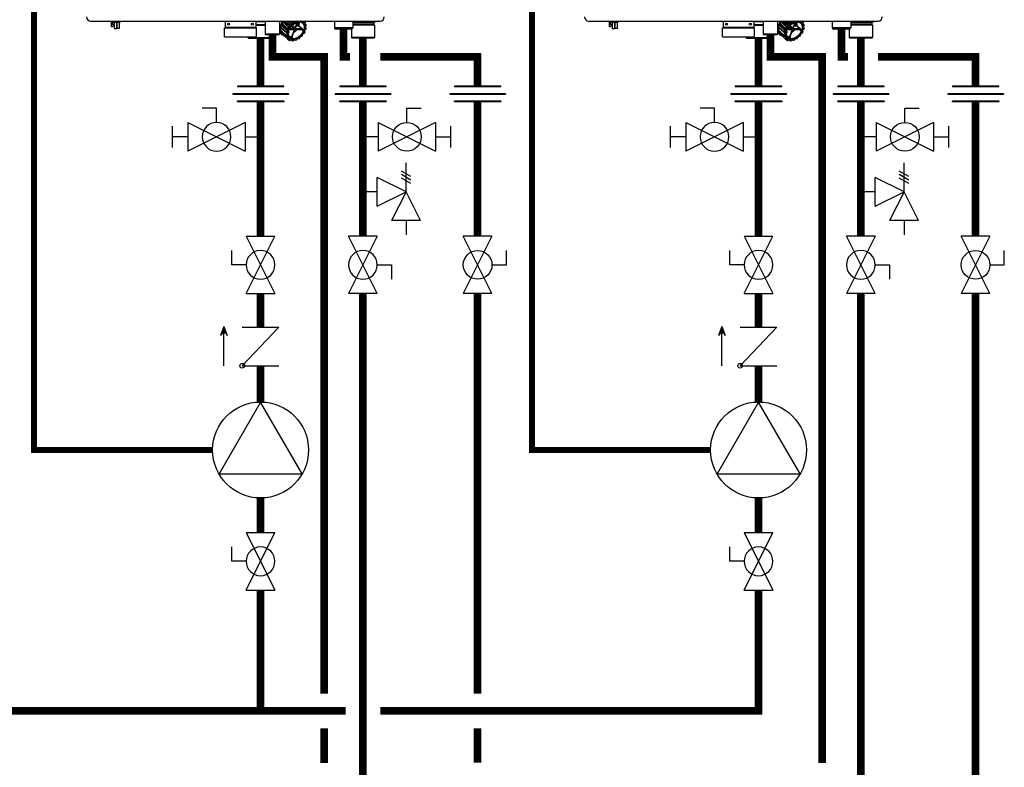
# Model space of a CAD drawing. Units: inches. Extents: x -171 to 130, y -48 to 160.
# Drawn here: x -37 to 20, y -11 to 32 of the extents above; entities that cross this region are included whole.
import ezdxf

# ---------------------------------------------------------------- set-up
doc = ezdxf.new("R2010")
doc.units = ezdxf.units.IN
doc.header["$MEASUREMENT"] = 0
doc.linetypes.add('DASHED', pattern=[0.75, 0.5, -0.25])

# ---------------------------------------------------------------- blocks, each defined once
blk = doc.blocks.new('Union')
at = {"color": 2}
for p, q in [((-0.0672, 0.0457), (0.0672, 0.0457)), ((-0.0672, 0.0437), (-0.0672, 0.0457)), ((-0.0672, 0.0437), (0.0672, 0.0437)), ((0.0672, 0.0457), (0.0672, 0.0437)), ((-0.0806, 0.0238), (0.0806, 0.0238)), ((-0.0806, 0.0238), (-0.0806, 0.0218)), ((-0.0806, 0.0218), (0.0806, 0.0218)), ((-0.0672, 0.002), (0.0672, 0.002)), ((-0.0672, 0.002), (-0.0672, 0)), ((-0.0672, 0), (0.0672, 0)), ((0.0672, 0), (0.0672, 0.002)), ((0.0806, 0.0238), (0.0806, 0.0218))]:
    blk.add_line(p, q, dxfattribs=at)
blk = doc.blocks.new('NHB (55-80-110-150)')
at = {"color": 7, "linetype": 'Continuous'}
for p, q in [((-2.362, -26.299), (14.409, -26.299)), ((-1.169, -26.299), (-1.169, -26.594)), ((-1.169, -26.594), (-1.15, -26.613)), ((-1.15, -26.613), (-1.098, -26.613)), ((-1.146, -26.299), (-1.146, -26.322)), ((-1.146, -26.322), (-1.063, -26.322)), ((-1.098, -26.613), (-1.031, -26.546)), ((-1.09, -26.499), (-1.09, -26.322)), ((-1.031, -26.494), (-1.09, -26.499)), ((-1.043, -26.299), (-1.043, -26.377)), ((-0.665, -26.377), (-1.043, -26.377)), ((-1.031, -26.546), (-1.031, -26.494)), ((-1.004, -26.377), (-1.004, -26.73)), ((-1.004, -26.73), (-0.866, -26.73)), ((-0.866, -26.377), (-0.866, -26.73)), ((-0.843, -26.377), (-0.843, -26.73)), ((-0.705, -26.73), (-0.843, -26.73)), ((-0.705, -26.377), (-0.705, -26.73)), ((-0.665, -26.299), (-0.665, -26.377)), ((5.392, -26.693), (7.243, -26.693)), ((5.392, -27.205), (5.392, -26.693)), ((5.432, -26.299), (5.432, -26.673)), ((7.203, -26.673), (5.432, -26.673)), ((7.203, -26.299), (7.203, -26.673)), ((7.755, -26.339), (7.203, -26.339)), ((7.203, -26.496), (7.755, -26.496)), ((7.203, -26.535), (7.755, -26.535)), ((7.243, -27.205), (7.243, -26.693)), ((7.755, -26.299), (7.755, -27.047)), ((8.581, -26.299), (8.581, -27.047)), ((8.622, -26.836), (8.665, -26.752)), ((8.666, -26.72), (8.627, -26.666)), ((8.627, -26.666), (8.972, -26.969)), ((8.633, -26.636), (8.697, -26.562)), ((8.977, -26.942), (8.633, -26.636)), ((8.69, -26.559), (8.69, -26.559)), ((9.008, -26.837), (8.697, -26.562)), ((8.71, -26.527), (8.698, -26.455)), ((8.698, -26.455), (9.042, -26.759)), ((8.7, -26.443), (8.705, -26.447)), ((9.021, -26.803), (8.71, -26.527)), ((8.713, -26.424), (8.791, -26.368)), ((9.056, -26.732), (8.713, -26.424)), ((8.783, -26.362), (8.782, -26.363)), ((9.135, -26.675), (8.791, -26.368)), ((8.813, -26.336), (8.82, -26.299)), ((9.156, -26.643), (8.813, -26.336)), ((8.882, -26.299), (9.173, -26.559)), ((9.194, -26.535), (8.934, -26.299)), ((9.018, -26.785), (9.021, -26.803)), ((9.049, -26.798), (9.026, -26.778)), ((9.277, -26.504), (9.05, -26.299)), ((9.135, -26.675), (9.056, -26.732)), ((9.151, -26.698), (9.072, -26.754)), ((9.305, -26.477), (9.108, -26.299)), ((9.146, -26.781), (9.396, -26.781)), ((9.173, -26.559), (9.156, -26.643)), ((9.411, -26.743), (9.166, -26.743)), ((9.2, -26.565), (9.183, -26.65)), ((9.277, -26.504), (9.194, -26.535)), ((9.287, -26.53), (9.204, -26.56)), ((9.245, -26.299), (9.349, -26.392)), ((9.262, -26.606), (9.411, -26.743)), ((9.374, -26.375), (9.291, -26.299)), ((9.459, -26.704), (9.301, -26.565)), ((9.349, -26.392), (9.305, -26.477)), ((9.374, -26.405), (9.33, -26.49)), ((9.451, -26.373), (9.369, -26.299)), ((9.373, -26.781), (9.416, -26.82)), ((9.451, -26.373), (9.374, -26.375)), ((9.455, -26.4), (9.379, -26.401)), ((9.483, -26.356), (9.421, -26.299)), ((9.577, -26.386), (9.459, -26.704)), ((9.532, -26.299), (9.483, -26.356)), ((9.493, -26.704), (9.616, -26.374)), ((9.499, -26.781), (9.845, -26.781)), ((9.504, -26.734), (9.503, -26.733)), ((9.568, -26.299), (9.504, -26.374)), ((9.508, -26.738), (9.504, -26.734)), ((9.513, -26.743), (9.508, -26.738)), ((9.859, -26.743), (9.513, -26.743)), ((9.56, -26.525), (9.57, -26.535)), ((9.636, -26.325), (9.58, -26.299)), ((9.596, -26.546), (9.678, -26.546)), ((9.6, -26.573), (9.682, -26.573)), ((9.682, -26.573), (9.875, -26.745)), ((9.705, -26.299), (9.684, -26.315)), ((9.704, -26.555), (9.916, -26.744)), ((9.806, -26.313), (9.796, -26.299)), ((9.845, -26.781), (9.855, -26.79)), ((9.905, -26.299), (9.848, -26.321)), ((9.855, -26.79), (9.864, -26.797)), ((9.946, -26.366), (9.935, -26.299)), ((9.954, -26.353), (9.946, -26.299)), ((9.957, -26.359), (9.957, -26.359)), ((9.963, -26.778), (9.986, -26.798)), ((10.048, -26.362), (9.971, -26.364)), ((10.053, -26.389), (9.976, -26.39)), ((10.055, -26.365), (9.984, -26.299)), ((10.038, -26.477), (10.055, -26.392)), ((10.047, -26.471), (10.064, -26.386)), ((10.117, -26.519), (10.049, -26.457)), ((10.049, -26.487), (10.049, -26.487)), ((10.051, -26.808), (10.109, -26.741)), ((10.115, -26.518), (10.054, -26.49)), ((10.115, -26.544), (10.054, -26.516)), ((10.06, -26.805), (10.113, -26.744)), ((10.11, -26.735), (10.071, -26.681)), ((10.072, -26.633), (10.116, -26.548)), ((10.115, -26.714), (10.076, -26.66)), ((10.079, -26.633), (10.122, -26.548)), ((11.752, -26.299), (11.752, -26.693)), ((12.815, -26.693), (11.752, -26.693)), ((12.736, -26.772), (11.831, -26.772)), ((12.736, -26.772), (12.736, -27.244)), ((12.815, -26.299), (12.815, -26.693)), ((14.152, -26.339), (12.815, -26.339)), ((12.815, -26.378), (14.035, -26.378)), ((14.035, -26.496), (12.815, -26.496)), ((14.075, -26.535), (12.815, -26.535)), ((14.035, -26.378), (14.035, -26.496)), ((14.035, -26.496), (14.075, -26.535)), ((14.075, -26.535), (14.075, -27.244)), ((14.19, -26.304), (14.152, -26.339)), ((5.392, -27.205), (7.243, -27.205)), ((6.736, -27.205), (6.736, -27.244)), ((6.736, -27.244), (6.953, -27.244)), ((6.776, -27.283), (6.736, -27.244)), ((6.776, -27.283), (6.987, -27.283)), ((6.952, -27.232), (6.952, -27.205)), ((7.027, -27.283), (8.035, -27.283)), ((7.06, -27.244), (8.075, -27.244)), ((7.062, -27.232), (7.062, -27.205)), ((7.062, -27.232), (7.062, -27.205)), ((8.581, -27.047), (7.755, -27.047)), ((7.794, -27.087), (7.755, -27.047)), ((8.542, -27.087), (7.794, -27.087)), ((8.035, -27.283), (8.075, -27.244)), ((8.075, -27.087), (8.075, -27.244)), ((8.542, -27.087), (8.581, -27.047)), ((8.581, -26.962), (8.713, -27.08)), ((8.624, -26.851), (8.619, -26.847)), ((8.621, -26.855), (8.625, -26.859)), ((8.751, -26.95), (8.622, -26.836)), ((8.628, -26.855), (8.624, -26.851)), ((8.624, -26.861), (8.968, -27.162)), ((8.625, -26.859), (8.742, -26.961)), ((8.744, -26.958), (8.628, -26.855)), ((8.68, -26.999), (8.695, -26.923)), ((8.692, -27.01), (8.68, -26.999)), ((8.688, -27.015), (8.682, -27.009)), ((8.686, -27.015), (8.687, -27.016)), ((8.687, -27.016), (9.03, -27.317)), ((8.687, -27.016), (8.802, -27.116)), ((8.802, -27.115), (8.688, -27.015)), ((8.807, -27.11), (8.692, -27.01)), ((8.758, -26.956), (8.751, -26.95)), ((8.966, -27.14), (8.758, -26.956)), ((9.01, -27.055), (8.966, -27.14)), ((8.972, -26.969), (9.011, -27.023)), ((8.972, -27.165), (9.034, -27.193)), ((9.028, -26.883), (8.977, -26.942)), ((9.034, -27.067), (8.991, -27.152)), ((8.992, -27.157), (9.053, -27.185)), ((8.997, -26.965), (9.036, -27.02)), ((9.056, -26.893), (8.998, -26.96)), ((9.028, -26.883), (9.005, -26.863)), ((9.009, -26.837), (9.008, -26.837)), ((9.041, -27.217), (9.025, -27.302)), ((9.043, -27.322), (9.12, -27.32)), ((9.043, -27.322), (9.149, -27.414)), ((9.068, -27.224), (9.051, -27.308)), ((9.054, -27.312), (9.131, -27.31)), ((9.056, -26.893), (9.095, -26.893)), ((9.077, -26.808), (9.127, -26.808)), ((9.078, -26.863), (9.099, -26.883)), ((9.114, -26.961), (9.081, -27.049)), ((9.085, -27.097), (9.264, -27.263)), ((9.099, -26.902), (9.105, -26.907)), ((9.128, -27.322), (9.128, -27.322)), ((9.134, -27.334), (9.146, -27.408)), ((9.161, -27.335), (9.173, -27.409)), ((9.416, -26.82), (9.271, -27.211)), ((9.303, -27.237), (9.316, -27.249)), ((9.305, -27.211), (9.45, -26.82)), ((9.316, -27.249), (9.33, -27.263)), ((9.538, -27.402), (9.603, -27.327)), ((9.542, -27.405), (9.607, -27.33)), ((9.641, -27.311), (9.717, -27.309)), ((9.651, -27.301), (9.728, -27.299)), ((9.731, -27.304), (9.732, -27.303)), ((9.733, -27.296), (9.774, -27.216)), ((9.739, -27.295), (9.78, -27.215)), ((9.813, -27.185), (9.893, -27.155)), ((9.817, -27.176), (9.897, -27.147)), ((9.864, -26.797), (9.889, -26.818)), ((9.906, -27.136), (9.923, -27.051)), ((9.915, -27.13), (9.932, -27.045)), ((9.931, -26.863), (9.954, -26.883)), ((9.956, -27.003), (10.034, -26.946)), ((9.957, -27.009), (10.035, -26.953)), ((10.03, -26.893), (9.98, -26.893)), ((9.998, -26.819), (10.001, -26.837)), ((10.051, -26.808), (10.012, -26.808)), ((10.036, -26.883), (10.015, -26.863)), ((10.037, -26.941), (10.03, -26.893)), ((10.046, -26.928), (10.039, -26.888)), ((14.075, -27.244), (12.736, -27.244)), ((12.776, -27.283), (12.736, -27.244)), ((14.035, -27.283), (12.776, -27.283)), ((14.035, -27.283), (14.075, -27.244)), ((9.172, -27.419), (9.255, -27.389)), ((9.176, -27.411), (9.259, -27.38)), ((9.251, -27.39), (9.316, -27.447)), ((9.252, -27.392), (9.251, -27.39)), ((9.273, -27.389), (9.273, -27.389)), ((9.275, -27.392), (9.314, -27.446)), ((9.301, -27.388), (9.34, -27.442)), ((9.345, -27.442), (9.423, -27.386)), ((9.345, -27.448), (9.424, -27.392)), ((9.424, -27.392), (9.428, -27.389)), ((9.452, -27.384), (9.513, -27.412)), ((9.471, -27.376), (9.533, -27.404))]:
    blk.add_line(p, q, dxfattribs=at)
for points in [[(9.957, -26.359), (9.956, -26.358), (9.956, -26.357), (9.955, -26.356), (9.955, -26.354), (9.954, -26.353)], [(10.049, -26.487), (10.049, -26.487), (10.048, -26.485), (10.047, -26.484), (10.046, -26.481), (10.046, -26.478), (10.046, -26.475), (10.047, -26.471)], [(10.076, -26.66), (10.076, -26.66), (10.075, -26.658), (10.074, -26.656), (10.074, -26.653), (10.074, -26.649), (10.074, -26.646), (10.075, -26.642)], [(10.075, -26.642), (10.077, -26.637), (10.079, -26.633)], [(9.034, -27.193), (9.034, -27.193), (9.035, -27.194), (9.036, -27.194)], [(9.12, -27.32), (9.123, -27.32), (9.125, -27.321), (9.127, -27.322), (9.128, -27.322)], [(9.607, -27.33), (9.611, -27.326), (9.615, -27.322), (9.619, -27.319), (9.624, -27.316), (9.628, -27.314), (9.633, -27.312), (9.637, -27.311), (9.64, -27.311), (9.641, -27.311)], [(9.78, -27.215), (9.782, -27.212), (9.785, -27.207), (9.788, -27.203), (9.792, -27.199), (9.796, -27.195), (9.8, -27.192), (9.804, -27.189), (9.809, -27.187), (9.813, -27.185)], [(9.932, -27.045), (9.933, -27.041), (9.935, -27.036), (9.937, -27.031), (9.94, -27.026), (9.943, -27.022), (9.947, -27.017), (9.951, -27.013), (9.956, -27.009), (9.957, -27.009)], [(9.255, -27.389), (9.259, -27.387), (9.263, -27.387), (9.266, -27.387), (9.269, -27.387)], [(9.269, -27.387), (9.271, -27.388), (9.273, -27.388), (9.273, -27.389)], [(9.428, -27.389), (9.432, -27.387), (9.436, -27.385), (9.44, -27.384), (9.443, -27.383), (9.447, -27.383), (9.449, -27.384), (9.451, -27.384), (9.452, -27.384)]]:
    blk.add_lwpolyline(points, dxfattribs=at)
for centre in [(5.629, -26.476), (7.006, -26.476)]:
    blk.add_circle(centre, 0.0591, dxfattribs=at)
for centre, radius, start, end in [((-2.362, -26.063), 0.236, 180, 270), ((14.409, -26.063), 0.236, 270, 0), ((-1.063, -26.342), 0.0197, 0, 90), ((5.451, -26.673), 0.0197, 180, 270), ((7.184, -26.673), 0.0197, 270, 0), ((9.31, -26.789), 0.697, 168.3009, 169.0487), ((9.13, -26.728), 0.468, 178.4388, 178.9714), ((9.108, -26.728), 0.446, 178.9504, 182.062), ((9.085, -26.729), 0.423, 182.0822, 183.1314), ((9.078, -26.729), 0.416, 183.133, 183.5337), ((9.341, -26.763), 0.683, 162.6635, 164.1068), ((9.376, -26.774), 0.719, 159.7293, 162.5828), ((9.546, -26.871), 0.948, 152.5692, 153.1784), ((9.408, -26.786), 0.753, 158.5763, 159.7432), ((9.593, -26.894), 0.99, 143.0432, 150.9289), ((9.546, -26.853), 0.907, 147.3271, 148.7895), ((9.563, -26.864), 0.927, 144.8829, 147.2466), ((9.577, -26.874), 0.945, 143.5365, 144.887), ((9.884, -27.174), 0.914, 152.6845, 153.0632), ((9.983, -27.237), 1.059, 139.0368, 139.3867), ((9.982, -27.235), 1.03, 139.0368, 139.3867), ((9.929, -27.171), 0.974, 125.5247, 125.8948), ((9.929, -27.172), 0.947, 125.5247, 125.8948), ((8.934, -26.294), 0.788, 307.4916, 321.836), ((9.315, -26.58), 0.664, 337.2853, 341.9936), ((9.8, -26.573), 0.313, 35.3116, 36.0857), ((9.789, -26.563), 0.333, 35.3116, 36.0857), ((9.45, -26.606), 0.672, 348.4423, 348.9073), ((10.098, -26.731), 0.0198, 319.2705, 338.3288), ((9.682, -26.615), 0.439, 8.7216, 9.3397), ((10.098, -26.731), 0.0198, 338.4243, 348.4462), ((10.104, -26.534), 0.0197, 40.4567, 47.3532), ((9.439, -26.596), 0.692, 348.4423, 348.9073), ((10.112, -26.734), 0.0049, 338.3529, 348.3698), ((10.104, -26.534), 0.0198, 26.5885, 40.4468), ((10.104, -26.534), 0.0198, 9.3592, 26.4924), ((9.671, -26.605), 0.458, 8.7217, 9.3397), ((11.831, -26.693), 0.0787, 180, 270), ((12.736, -26.693), 0.0787, 270, 0), ((14.075, -26.378), 0.0394, 90, 180), ((7.007, -27.232), 0.0551, 180, 0), ((7.007, -27.232), 0.0551, 270, 0), ((8.583, -26.417), 0.591, 270, 274.6395), ((9.069, -26.78), 0.455, 188.5336, 189.5277), ((8.947, -26.822), 0.325, 215.0765, 216.0096), ((8.946, -26.823), 0.323, 216.01, 216.3219), ((8.693, -27.01), 0.00879, 216.3187, 228.7176), ((9.41, -27.083), 0.451, 188.7216, 189.3397), ((8.981, -27.147), 0.0198, 228.8168, 245.3937), ((9.648, -27.092), 0.691, 168.4423, 168.9073), ((9.424, -27.086), 0.439, 188.7216, 189.3397), ((9.656, -27.095), 0.672, 168.4423, 168.9073), ((9.289, -27.126), 0.322, 215.3116, 216.0857), ((9.036, -27.31), 0.00885, 216.1214, 228.7102), ((9.043, -27.302), 0.0197, 228.7839, 236.4726), ((9.043, -27.302), 0.0198, 236.4863, 251.9483), ((9.024, -27.207), 0.0174, 43.1517, 48.8274), ((9.307, -27.127), 0.313, 215.3116, 216.0857), ((9.689, -27.037), 0.649, 159.63, 162.0209), ((9.705, -27.042), 0.665, 159.5063, 159.6394), ((9.706, -27.043), 0.667, 159.3409, 159.5063), ((9.689, -27.062), 0.611, 163.6266, 164.1023), ((9.8, -27.108), 0.738, 155.4941, 155.9406), ((9.297, -26.904), 0.36, 264.8781, 270.0399), ((9.297, -26.867), 0.397, 270.0405, 274.8797), ((9.669, -27.385), 0.0881, 138.8799, 139.2114), ((9.178, -26.529), 0.947, 305.5247, 305.8948), ((9.168, -26.52), 0.965, 305.5246, 305.7157), ((9.166, -26.518), 0.968, 305.7714, 305.8946), ((9.722, -27.286), 0.0197, 305.9052, 317.5341), ((9.722, -27.286), 0.0198, 317.5999, 332.8441), ((9.845, -27.253), 0.0803, 150.0116, 152.8609), ((9.848, -27.255), 0.0838, 147.5838, 150.0171), ((9.886, -27.137), 0.0198, 290.4306, 298.0375), ((9.124, -26.465), 1.03, 318.57, 319.3866), ((9.113, -26.455), 1.05, 318.57, 319.3866), ((9.91, -27.129), 0.00496, 338.4078, 348.6004), ((10.006, -27.072), 0.0855, 128.059, 130.9171), ((10.004, -27.07), 0.0824, 125.7109, 128.0585), ((9.222, -26.527), 0.914, 332.6845, 333.0632), ((10.023, -26.937), 0.0197, 305.7208, 317.4897), ((10.023, -26.937), 0.0198, 317.5551, 332.6558), ((9.211, -26.517), 0.934, 332.6845, 333.0632), ((9.162, -27.399), 0.0198, 228.8133, 245.0186), ((9.299, -27.105), 0.345, 245.0585, 245.8134), ((9.162, -27.409), 0.0106, 245.7769, 253.137), ((9.31, -27.114), 0.325, 245.0585, 245.8134), ((9.261, -27.402), 0.0175, 35.6494, 48.3814), ((9.322, -27.441), 0.00886, 215.7333, 228.7034), ((9.329, -27.433), 0.0197, 228.7841, 236.4183), ((9.329, -27.432), 0.0198, 236.4316, 251.783), ((9.323, -26.96), 0.493, 270.7516, 271.3394), ((9.333, -26.97), 0.473, 270.7516, 271.3394), ((9.518, -27.403), 0.0106, 245.4025, 253.0056), ((9.274, -26.722), 0.737, 290.2133, 290.6587), ((9.285, -26.732), 0.717, 290.2133, 290.6587), ((9.527, -27.392), 0.0198, 290.6566, 295.7926)]:
    blk.add_arc(centre, radius, start, end, dxfattribs=at)
for centre, major_axis, ratio, start_param, end_param in [((8.637, -26.746), (0.0263, 0.0293), 0.663406, -1.19161, -0.144457), ((8.677, -26.545), (0.0263, 0.0293), 0.663429, -1.540681, -0.493527), ((8.781, -26.343), (0.0263, 0.0293), 0.663445, -1.889779, -0.842626), ((9.029, -26.795), (-0.0092, 0.0194), 0.35319, 5.594621, 7.165417), ((14.152, -26.339), (0.039, 0.039), 0.131539, -0.392811, -0.130788), ((9.02, -26.846), (0.0145, 0.0172), 0.659011, -4.698095, -3.156915), ((8.988, -26.821), (0.0263, 0.0293), 0.663429, -1.52382, -0.493527), ((9.045, -26.883), (0.0203, -0.0062), 0.376836, -2.452611, -0.890542), ((9.066, -26.798), (0.0206, -0.0061), 0.375279, -2.464779, -0.902709), ((10.031, -26.802), (0.0263, 0.0293), 0.663429, 2.223301, 2.648065), ((10.012, -26.846), (-0.0089, 0.0194), 0.344457, 0.890815, 2.461612), ((10.019, -26.883), (0.0206, -0.0061), 0.375279, -0.902709, 0.65936), ((10.04, -26.798), (0.0203, -0.0062), 0.376836, -0.890542, -0.164945)]:
    blk.add_ellipse(centre, major_axis=major_axis, ratio=ratio, start_param=start_param, end_param=end_param, dxfattribs=at)
for points, knots in [([(8.77, -26.299), (8.721, -26.367), (8.642, -26.507), (8.585, -26.727), (8.601, -26.931), (8.67, -27.041), (8.713, -27.08)], [0, 0, 0, 0, 0.29471, 0.562289, 0.794448, 1, 1, 1, 1]), ([(8.627, -26.666), (8.627, -26.666), (8.625, -26.662), (8.625, -26.659), (8.626, -26.656)], [0, 0, 0, 0, 0.228491, 1, 1, 1, 1]), ([(8.634, -26.677), (8.632, -26.689), (8.626, -26.736), (8.626, -26.784), (8.63, -26.819)], [0, 0, 0, 0, 0.260147, 1, 1, 1, 1]), ([(8.7, -26.469), (8.694, -26.481), (8.672, -26.531), (8.655, -26.582), (8.645, -26.621)], [0, 0, 0, 0, 0.257017, 1, 1, 1, 1]), ([(8.698, -26.455), (8.698, -26.454), (8.698, -26.45), (8.699, -26.446), (8.7, -26.443)], [0, 0, 0, 0, 0.227185, 1, 1, 1, 1]), ([(9.069, -26.76), (9.067, -26.761), (9.059, -26.764), (9.047, -26.763), (9.042, -26.759)], [0, 0, 0, 0, 0.267805, 1, 1, 1, 1]), ([(9.072, -26.754), (9.07, -26.75), (9.066, -26.742), (9.06, -26.735), (9.056, -26.732)], [0, 0, 0, 0, 0.492559, 1, 1, 1, 1]), ([(9.129, -26.803), (9.158, -26.739), (9.234, -26.619), (9.385, -26.474), (9.533, -26.389), (9.654, -26.354), (9.74, -26.345), (9.819, -26.354), (9.89, -26.38), (9.95, -26.423), (10.011, -26.502), (10.046, -26.638), (10.029, -26.75), (10.012, -26.808)], [0, 0, 0, 0, 0.146648, 0.295482, 0.435524, 0.49977, 0.55938, 0.614575, 0.666301, 0.716213, 0.766392, 0.874343, 1, 1, 1, 1]), ([(9.912, -26.42), (9.889, -26.401), (9.833, -26.369), (9.732, -26.353), (9.62, -26.368), (9.461, -26.428), (9.278, -26.567), (9.172, -26.721), (9.134, -26.805)], [0, 0, 0, 0, 0.093189, 0.194774, 0.308989, 0.436082, 0.716002, 1, 1, 1, 1]), ([(9.156, -26.643), (9.156, -26.646), (9.152, -26.659), (9.143, -26.67), (9.135, -26.675)], [0, 0, 0, 0, 0.236695, 1, 1, 1, 1]), ([(9.183, -26.65), (9.182, -26.654), (9.176, -26.673), (9.163, -26.689), (9.151, -26.698)], [0, 0, 0, 0, 0.236568, 1, 1, 1, 1]), ([(9.179, -26.547), (9.177, -26.55), (9.175, -26.553), (9.174, -26.558), (9.173, -26.559)], [0, 0, 0, 0, 0.764498, 1, 1, 1, 1]), ([(9.305, -26.477), (9.304, -26.48), (9.297, -26.492), (9.286, -26.501), (9.277, -26.504)], [0, 0, 0, 0, 0.255113, 1, 1, 1, 1]), ([(9.33, -26.49), (9.328, -26.494), (9.317, -26.511), (9.301, -26.524), (9.287, -26.53)], [0, 0, 0, 0, 0.255079, 1, 1, 1, 1]), ([(9.374, -26.375), (9.373, -26.375), (9.369, -26.375), (9.365, -26.377), (9.363, -26.379)], [0, 0, 0, 0, 0.227844, 1, 1, 1, 1]), ([(9.396, -26.966), (9.414, -26.953), (9.485, -26.9), (9.548, -26.835), (9.588, -26.781)], [0, 0, 0, 0, 0.246558, 1, 1, 1, 1]), ([(9.406, -26.789), (9.407, -26.791), (9.408, -26.796), (9.411, -26.802), (9.415, -26.805)], [0, 0, 0, 0, 0.264439, 1, 1, 1, 1]), ([(9.426, -26.735), (9.425, -26.736), (9.421, -26.74), (9.415, -26.743), (9.411, -26.743)], [0, 0, 0, 0, 0.275301, 1, 1, 1, 1]), ([(9.483, -26.356), (9.481, -26.358), (9.472, -26.367), (9.46, -26.373), (9.451, -26.373)], [0, 0, 0, 0, 0.274365, 1, 1, 1, 1]), ([(9.504, -26.374), (9.501, -26.378), (9.487, -26.391), (9.469, -26.4), (9.455, -26.4)], [0, 0, 0, 0, 0.274424, 1, 1, 1, 1]), ([(9.483, -26.789), (9.484, -26.788), (9.488, -26.784), (9.494, -26.781), (9.499, -26.781)], [0, 0, 0, 0, 0.275301, 1, 1, 1, 1]), ([(9.495, -26.718), (9.494, -26.718), (9.491, -26.713), (9.492, -26.708), (9.493, -26.704)], [0, 0, 0, 0, 0.221494, 1, 1, 1, 1]), ([(9.503, -26.735), (9.503, -26.733), (9.501, -26.727), (9.498, -26.722), (9.495, -26.718)], [0, 0, 0, 0, 0.264439, 1, 1, 1, 1]), ([(9.549, -26.554), (9.556, -26.56), (9.573, -26.569), (9.591, -26.573), (9.6, -26.573)], [0, 0, 0, 0, 0.500521, 1, 1, 1, 1]), ([(9.583, -26.462), (9.582, -26.468), (9.58, -26.492), (9.575, -26.517), (9.57, -26.535)], [0, 0, 0, 0, 0.24254, 1, 1, 1, 1]), ([(9.57, -26.535), (9.574, -26.538), (9.582, -26.543), (9.591, -26.546), (9.596, -26.546)], [0, 0, 0, 0, 0.50642, 1, 1, 1, 1]), ([(9.607, -26.396), (9.609, -26.408), (9.614, -26.458), (9.606, -26.509), (9.596, -26.546)], [0, 0, 0, 0, 0.234272, 1, 1, 1, 1]), ([(9.684, -26.315), (9.68, -26.318), (9.666, -26.326), (9.646, -26.329), (9.636, -26.325)], [0, 0, 0, 0, 0.291039, 1, 1, 1, 1]), ([(9.678, -26.546), (9.682, -26.53), (9.698, -26.469), (9.702, -26.405), (9.696, -26.359)], [0, 0, 0, 0, 0.26654, 1, 1, 1, 1]), ([(9.682, -26.573), (9.684, -26.573), (9.694, -26.571), (9.701, -26.562), (9.704, -26.555)], [0, 0, 0, 0, 0.226202, 1, 1, 1, 1]), ([(9.704, -26.555), (9.709, -26.538), (9.725, -26.474), (9.729, -26.406), (9.723, -26.358)], [0, 0, 0, 0, 0.2668, 1, 1, 1, 1]), ([(9.848, -26.321), (9.84, -26.324), (9.824, -26.327), (9.81, -26.318), (9.806, -26.313)], [0, 0, 0, 0, 0.544572, 1, 1, 1, 1]), ([(9.861, -26.783), (9.859, -26.783), (9.854, -26.782), (9.849, -26.781), (9.845, -26.781)], [0, 0, 0, 0, 0.269883, 1, 1, 1, 1]), ([(9.859, -26.743), (9.86, -26.743), (9.865, -26.743), (9.871, -26.744), (9.875, -26.745)], [0, 0, 0, 0, 0.227545, 1, 1, 1, 1]), ([(9.872, -26.789), (9.874, -26.791), (9.882, -26.799), (9.886, -26.81), (9.889, -26.818)], [0, 0, 0, 0, 0.254567, 1, 1, 1, 1]), ([(9.916, -26.744), (9.91, -26.745), (9.897, -26.747), (9.882, -26.747), (9.875, -26.745)], [0, 0, 0, 0, 0.442972, 1, 1, 1, 1]), ([(9.916, -26.744), (9.914, -26.75), (9.906, -26.775), (9.897, -26.8), (9.889, -26.818)], [0, 0, 0, 0, 0.245807, 1, 1, 1, 1]), ([(9.912, -26.42), (9.935, -26.44), (9.975, -26.489), (10.006, -26.582), (10.011, -26.688), (9.997, -26.761), (9.986, -26.798)], [0, 0, 0, 0, 0.2211, 0.456103, 0.714801, 1, 1, 1, 1]), ([(9.976, -26.39), (9.969, -26.391), (9.954, -26.387), (9.947, -26.372), (9.946, -26.366)], [0, 0, 0, 0, 0.504393, 1, 1, 1, 1]), ([(9.947, -26.785), (9.947, -26.783), (9.95, -26.778), (9.955, -26.776), (9.957, -26.776)], [0, 0, 0, 0, 0.559955, 1, 1, 1, 1]), ([(9.971, -26.364), (9.97, -26.364), (9.965, -26.363), (9.96, -26.361), (9.957, -26.359)], [0, 0, 0, 0, 0.269403, 1, 1, 1, 1]), ([(10.054, -26.516), (10.047, -26.513), (10.036, -26.501), (10.037, -26.485), (10.038, -26.477)], [0, 0, 0, 0, 0.460074, 1, 1, 1, 1]), ([(10.071, -26.681), (10.066, -26.675), (10.063, -26.658), (10.068, -26.642), (10.072, -26.633)], [0, 0, 0, 0, 0.448176, 1, 1, 1, 1]), ([(8.619, -26.847), (8.619, -26.846), (8.619, -26.842), (8.62, -26.838), (8.622, -26.836)], [0, 0, 0, 0, 0.227298, 1, 1, 1, 1]), ([(8.639, -26.875), (8.641, -26.885), (8.652, -26.922), (8.668, -26.959), (8.683, -26.983)], [0, 0, 0, 0, 0.258213, 1, 1, 1, 1]), ([(8.682, -27.009), (8.681, -27.008), (8.68, -27.005), (8.68, -27.002), (8.68, -26.999)], [0, 0, 0, 0, 0.228293, 1, 1, 1, 1]), ([(8.713, -27.08), (8.722, -27.088), (8.761, -27.119), (8.806, -27.141), (8.842, -27.152)], [0, 0, 0, 0, 0.246509, 1, 1, 1, 1]), ([(8.966, -27.14), (8.966, -27.141), (8.964, -27.144), (8.963, -27.149), (8.964, -27.151)], [0, 0, 0, 0, 0.274297, 1, 1, 1, 1]), ([(8.97, -26.959), (8.97, -26.96), (8.969, -26.963), (8.97, -26.967), (8.972, -26.969)], [0, 0, 0, 0, 0.280053, 1, 1, 1, 1]), ([(8.977, -26.942), (8.975, -26.944), (8.973, -26.948), (8.971, -26.952), (8.971, -26.953)], [0, 0, 0, 0, 0.764353, 1, 1, 1, 1]), ([(9.011, -27.023), (9.012, -27.025), (9.017, -27.035), (9.013, -27.047), (9.01, -27.055)], [0, 0, 0, 0, 0.217573, 1, 1, 1, 1]), ([(9.025, -27.302), (9.024, -27.303), (9.024, -27.306), (9.025, -27.31), (9.026, -27.312)], [0, 0, 0, 0, 0.280062, 1, 1, 1, 1]), ([(9.036, -27.02), (9.04, -27.026), (9.044, -27.043), (9.038, -27.059), (9.034, -27.067)], [0, 0, 0, 0, 0.448176, 1, 1, 1, 1]), ([(9.037, -27.196), (9.038, -27.197), (9.042, -27.203), (9.043, -27.212), (9.041, -27.217)], [0, 0, 0, 0, 0.228429, 1, 1, 1, 1]), ([(9.053, -27.185), (9.059, -27.188), (9.07, -27.2), (9.07, -27.216), (9.068, -27.224)], [0, 0, 0, 0, 0.460074, 1, 1, 1, 1]), ([(9.98, -26.893), (9.952, -26.957), (9.876, -27.078), (9.725, -27.225), (9.577, -27.31), (9.455, -27.346), (9.369, -27.355), (9.289, -27.347), (9.218, -27.322), (9.158, -27.279), (9.096, -27.2), (9.06, -27.063), (9.078, -26.951), (9.095, -26.893)], [0, 0, 0, 0, 0.146364, 0.295203, 0.435441, 0.49981, 0.559532, 0.61481, 0.666577, 0.716482, 0.766618, 0.874436, 1, 1, 1, 1]), ([(9.072, -26.837), (9.072, -26.839), (9.07, -26.848), (9.073, -26.859), (9.078, -26.863)], [0, 0, 0, 0, 0.262456, 1, 1, 1, 1]), ([(9.101, -26.895), (9.091, -26.93), (9.078, -26.999), (9.081, -27.1), (9.109, -27.187), (9.144, -27.235), (9.164, -27.254)], [0, 0, 0, 0, 0.288399, 0.548662, 0.782748, 1, 1, 1, 1]), ([(9.095, -26.893), (9.096, -26.893), (9.099, -26.893), (9.102, -26.892), (9.103, -26.89)], [0, 0, 0, 0, 0.340394, 1, 1, 1, 1]), ([(9.103, -26.89), (9.103, -26.889), (9.103, -26.887), (9.101, -26.885), (9.099, -26.883)], [0, 0, 0, 0, 0.18958, 1, 1, 1, 1]), ([(9.105, -26.907), (9.108, -26.91), (9.118, -26.926), (9.119, -26.947), (9.114, -26.961)], [0, 0, 0, 0, 0.224878, 1, 1, 1, 1]), ([(9.134, -26.805), (9.134, -26.805), (9.132, -26.808), (9.129, -26.808), (9.127, -26.808)], [0, 0, 0, 0, 0.18541, 1, 1, 1, 1]), ([(9.128, -27.322), (9.13, -27.325), (9.133, -27.329), (9.134, -27.333), (9.134, -27.334)], [0, 0, 0, 0, 0.734119, 1, 1, 1, 1]), ([(9.131, -27.31), (9.138, -27.31), (9.153, -27.314), (9.16, -27.328), (9.161, -27.335)], [0, 0, 0, 0, 0.504393, 1, 1, 1, 1]), ([(9.363, -27.326), (9.325, -27.326), (9.253, -27.315), (9.189, -27.277), (9.164, -27.254)], [0, 0, 0, 0, 0.519576, 1, 1, 1, 1]), ([(9.268, -27.228), (9.268, -27.235), (9.266, -27.247), (9.264, -27.259), (9.264, -27.263)], [0, 0, 0, 0, 0.616904, 1, 1, 1, 1]), ([(9.954, -26.883), (9.926, -26.945), (9.853, -27.062), (9.708, -27.203), (9.541, -27.299), (9.419, -27.326), (9.363, -27.326)], [0, 0, 0, 0, 0.261938, 0.528165, 0.778963, 1, 1, 1, 1]), ([(9.415, -26.805), (9.415, -26.806), (9.418, -26.81), (9.418, -26.816), (9.416, -26.82)], [0, 0, 0, 0, 0.221494, 1, 1, 1, 1]), ([(9.603, -27.327), (9.605, -27.324), (9.614, -27.316), (9.624, -27.309), (9.632, -27.305)], [0, 0, 0, 0, 0.25906, 1, 1, 1, 1]), ([(9.632, -27.305), (9.634, -27.304), (9.64, -27.302), (9.647, -27.301), (9.651, -27.301)], [0, 0, 0, 0, 0.265016, 1, 1, 1, 1]), ([(9.777, -27.21), (9.783, -27.2), (9.794, -27.189), (9.807, -27.181), (9.81, -27.18)], [0, 0, 0, 0, 0.75684, 1, 1, 1, 1]), ([(9.931, -26.863), (9.93, -26.862), (9.924, -26.854), (9.925, -26.843), (9.928, -26.837)], [0, 0, 0, 0, 0.223641, 1, 1, 1, 1]), ([(9.927, -27.038), (9.929, -27.035), (9.934, -27.024), (9.943, -27.014), (9.95, -27.008)], [0, 0, 0, 0, 0.244181, 1, 1, 1, 1]), ([(9.954, -26.883), (9.958, -26.886), (9.966, -26.891), (9.975, -26.893), (9.98, -26.893)], [0, 0, 0, 0, 0.499014, 1, 1, 1, 1]), ([(10.012, -26.808), (10.007, -26.808), (9.998, -26.805), (9.989, -26.801), (9.986, -26.798)], [0, 0, 0, 0, 0.500986, 1, 1, 1, 1]), ([(9.259, -27.38), (9.267, -27.377), (9.282, -27.374), (9.297, -27.383), (9.301, -27.388)], [0, 0, 0, 0, 0.544572, 1, 1, 1, 1]), ([(9.423, -27.386), (9.427, -27.383), (9.441, -27.375), (9.46, -27.371), (9.471, -27.376)], [0, 0, 0, 0, 0.291039, 1, 1, 1, 1])]:
    blk.add_open_spline(points, degree=3, knots=knots, dxfattribs=at)
for points in [[(8.627, -26.647), (8.628, -26.643), (8.63, -26.639), (8.633, -26.636)], [(8.705, -26.434), (8.707, -26.43), (8.71, -26.427), (8.713, -26.424)], [(9.194, -26.535), (9.19, -26.536), (9.186, -26.539), (9.183, -26.542)], [(9.358, -26.382), (9.354, -26.385), (9.351, -26.388), (9.349, -26.392)], [(9.396, -26.781), (9.399, -26.781), (9.401, -26.782), (9.403, -26.783)], [(9.403, -26.783), (9.405, -26.785), (9.406, -26.787), (9.406, -26.789)], [(9.447, -26.718), (9.439, -26.723), (9.432, -26.728), (9.426, -26.735)], [(9.459, -26.704), (9.457, -26.71), (9.452, -26.715), (9.447, -26.718)], [(9.463, -26.805), (9.47, -26.801), (9.477, -26.795), (9.483, -26.789)], [(9.506, -26.74), (9.504, -26.739), (9.503, -26.737), (9.503, -26.735)], [(9.513, -26.743), (9.51, -26.743), (9.508, -26.742), (9.506, -26.74)], [(9.861, -26.783), (9.865, -26.784), (9.868, -26.786), (9.872, -26.789)], [(9.957, -26.776), (9.959, -26.776), (9.961, -26.777), (9.963, -26.778)], [(10.053, -26.363), (10.051, -26.362), (10.05, -26.362), (10.048, -26.362)], [(10.054, -26.49), (10.052, -26.489), (10.05, -26.488), (10.049, -26.487)], [(10.055, -26.365), (10.054, -26.364), (10.054, -26.364), (10.053, -26.363)], [(10.055, -26.365), (10.056, -26.366), (10.057, -26.366), (10.058, -26.368)], [(10.06, -26.371), (10.063, -26.375), (10.065, -26.381), (10.064, -26.386)], [(10.117, -26.519), (10.117, -26.519), (10.116, -26.518), (10.115, -26.518)], [(10.115, -26.714), (10.118, -26.718), (10.119, -26.724), (10.118, -26.729)], [(10.124, -26.536), (10.125, -26.54), (10.124, -26.544), (10.122, -26.548)], [(8.624, -26.861), (8.622, -26.859), (8.621, -26.857), (8.621, -26.855)], [(8.964, -27.156), (8.965, -27.158), (8.966, -27.161), (8.968, -27.162)], [(9.037, -27.321), (9.039, -27.321), (9.041, -27.322), (9.043, -27.322)], [(9.268, -27.228), (9.268, -27.222), (9.269, -27.216), (9.271, -27.211)], [(9.313, -27.252), (9.307, -27.246), (9.301, -27.237), (9.302, -27.228)], [(9.305, -27.211), (9.303, -27.216), (9.302, -27.222), (9.302, -27.228)], [(9.33, -27.263), (9.324, -27.26), (9.318, -27.257), (9.313, -27.252)], [(9.45, -26.82), (9.452, -26.814), (9.457, -26.808), (9.463, -26.805)], [(9.717, -27.309), (9.721, -27.309), (9.725, -27.308), (9.728, -27.306)], [(9.81, -27.18), (9.812, -27.178), (9.815, -27.177), (9.817, -27.176)], [(9.895, -27.154), (9.897, -27.153), (9.899, -27.152), (9.9, -27.15)], [(9.915, -27.13), (9.914, -27.133), (9.912, -27.136), (9.91, -27.139)], [(9.923, -27.051), (9.924, -27.047), (9.926, -27.042), (9.927, -27.038)], [(10.046, -26.928), (10.046, -26.932), (10.046, -26.936), (10.044, -26.94)], [(9.146, -27.408), (9.146, -27.41), (9.147, -27.413), (9.149, -27.414)], [(9.157, -27.419), (9.162, -27.421), (9.168, -27.421), (9.172, -27.419)], [(9.323, -27.451), (9.325, -27.452), (9.327, -27.452), (9.329, -27.452)], [(9.334, -27.452), (9.338, -27.452), (9.342, -27.451), (9.345, -27.448)], [(9.513, -27.412), (9.518, -27.414), (9.524, -27.415), (9.528, -27.413)], [(9.535, -27.41), (9.538, -27.409), (9.54, -27.407), (9.542, -27.405)]]:
    blk.add_open_spline(points, degree=3, dxfattribs=at)
blk = doc.blocks.new('Full-Port Ball Valve')
at = {"color": 2}
for p, q in [((0.0832, 0.0832), (0.0416, 0.0832)), ((0.0832, 0.0416), (0.0832, 0.0832)), ((0, 0.0416), (0, -0.0416)), ((0, 0.0416), (0.1665, -0.0416)), ((0.1665, 0.0416), (0, -0.0416)), ((0.1665, 0.0416), (0.1665, -0.0416))]:
    blk.add_line(p, q, dxfattribs=at)
blk.add_circle((0.0832, 0), 0.0416, dxfattribs=at)
blk = doc.blocks.new('CHECK VALVE')
h = blk.add_hatch(color=2)
h.dxf.hatch_style = 1
h.paths.add_polyline_path([(0.1135, 0.1061), (0.0896, 0.1148, -0.622204), (0.0896, 0.0974)])
at = {"color": 2}
for p, q in [((0.1135, 0.1061), (0.0876, 0.1155)), ((0, 0.1061), (0.095, 0.1061)), ((0.1135, 0.1061), (0.0876, 0.0967)), ((0, 0.0531), (0, -0.0531)), ((0, 0.0531), (0.1115, -0.0531)), ((0.1115, 0.0531), (0.1115, -0.0531))]:
    blk.add_line(p, q, dxfattribs=at)
blk.add_circle((0, 0.0531), 0.00667, dxfattribs=at)
blk.add_arc((0.0853, 0.1061), 0.00971, 283.7801, 76.2199, dxfattribs=at)
blk = doc.blocks.new('CIRCULATOR')
at = {"color": 2}
for p, q in [((-0.2761, 0), (-0.3455, 0)), ((0.0694, 0), (0, 0))]:
    blk.add_line(p, q, dxfattribs=at)
blk.add_lwpolyline([(-0.2082, -0.1202), (0, 0), (-0.2082, 0.1202)], close=True, dxfattribs=at)
blk.add_circle((-0.1388, 0), 0.1388, dxfattribs=at)
blk = doc.blocks.new('Ball Valve Drain')
at = {"color": 2}
for p, q in [((0.1273, 0.0416), (0.1273, 0.0832)), ((0.1273, 0.0832), (0.1689, 0.0832)), ((0.0441, 0.0416), (0.0441, -0.0416)), ((0.0441, 0.0416), (0.2105, -0.0416)), ((0.2105, 0.0416), (0.0441, -0.0416)), ((0.2105, 0.0416), (0.2105, -0.0416)), ((0.2546, -0.0308), (0.2546, 0.0308)), ((0.0441, 0), (0, 0)), ((0.2105, 0), (0.2546, 0))]:
    blk.add_line(p, q, dxfattribs=at)
blk.add_circle((0.1273, 0), 0.0416, dxfattribs=at)
blk = doc.blocks.new('Pressure Relief Valve - Tankless')
at = {"color": 2}
for p, q in [((-0.1384, 0.0442), (-0.1113, 0.0598)), ((-0.1249, 0), (-0.1249, 0.0832)), ((-0.1384, 0.0338), (-0.1113, 0.0494)), ((-0.1384, 0.0234), (-0.1113, 0.039)), ((-0.1249, 0), (-0.0416, 0.0416)), ((-0.0416, -0.0416), (-0.0416, 0.0416)), ((-0.1665, -0.0832), (-0.1249, 0)), ((-0.1249, 0), (-0.0832, -0.0832)), ((-0.0416, -0.0416), (-0.1249, 0)), ((-0.0416, 0), (0, 0)), ((-0.1665, -0.0832), (-0.0832, -0.0832)), ((-0.1249, -0.0832), (-0.1249, -0.1249))]:
    blk.add_line(p, q, dxfattribs=at)

msp = doc.modelspace()

# ---------------------------------------------------------------- linework, layer by layer
at = {"color": 2, "linetype": 'DASHED', "ltscale": 0.1, "const_width": 0.35}
for points in [[(-26.274, 6.867), (-36.615, 6.867), (-36.615, 35.234), (-33.615, 35.234)], [(2.561, 6.867), (-7.78, 6.867), (-7.78, 35.234), (-4.78, 35.234)]]:
    msp.add_lwpolyline(points, dxfattribs=at)
at = {"const_width": 0.45}
for points in [[(-18.694, 31.211), (-18.694, 29.609), (-18.321, 29.609)], [(10.142, 31.211), (10.142, 29.609), (10.514, 29.609)], [(-23.498, 27.917), (-23.498, 30.703)], [(-19.809, -7.229), (-19.809, 29.609), (-22.809, 29.609), (-22.809, 30.896)], [(-17.571, 30.699), (-17.571, 27.917)], [(5.337, 27.917), (5.337, 30.703)], [(9.027, -11.241), (9.026, 29.609), (6.026, 29.609), (6.026, 30.896)], [(11.264, 30.699), (11.264, 27.917)], [(-16.571, 29.609), (-10.93, 29.609), (-10.93, 27.917)], [(12.264, 29.609), (17.905, 29.609), (17.905, 27.917)], [(-23.498, 19.242), (-23.498, 27.003)], [(-17.571, 27.003), (-17.571, 19.242)], [(-10.93, 19.242), (-10.93, 27.003)], [(5.337, 19.242), (5.337, 27.003)], [(11.264, 27.003), (11.264, 19.242)], [(17.905, 19.242), (17.905, 27.003)], [(11.264, 15.913), (11.264, -12.229), (-110.298, -12.229)], [(-23.498, 15.913), (-23.498, 13.969)], [(-17.571, 15.913), (-17.571, -12.234)], [(-10.93, 15.913), (-10.93, -7.229)], [(5.337, 15.913), (5.337, 13.969)], [(17.905, -16.243), (17.905, 15.913)], [(-23.498, 9.643), (-23.498, 11.74)], [(5.337, 9.643), (5.337, 11.74)], [(-23.498, 2.091), (-23.498, 4.091)], [(5.337, 2.091), (5.337, 4.091)], [(-23.498, -1.239), (-23.498, -8.229)], [(5.337, -1.239), (5.337, -8.229), (-16.571, -8.229)], [(-18.571, -8.229), (-45.407, -8.229)], [(-19.809, -11.241), (-19.809, -9.229)], [(-10.93, -9.229), (-10.93, -11.229)]]:
    msp.add_lwpolyline(points, dxfattribs=at)

# ---------------------------------------------------------------- block references
at = {"rotation": 1e-05}
for p in [(-30.977, 57.982), (-2.142, 57.982)]:
    msp.add_blockref('NHB (55-80-110-150)', p, dxfattribs=at)
at = {"yscale": 20, "zscale": 20}
for name, p, xscale, rotation in [('Union', (-23.498, 27.003), -20, 1.000000002804313e-05), ('Union', (-17.571, 27.003), -20, 1.000000002804313e-05), ('Union', (-10.93, 27.003), -20, 1.000000002804313e-05), ('Union', (5.337, 27.003), -20, 1.000000002804313e-05), ('Union', (11.264, 27.003), -20, 1.000000002804313e-05), ('Union', (17.905, 27.003), -20, 1.000000002804313e-05), ('Ball Valve Drain', (-17.571, 24.987), 20, 2.000000000268458e-05), ('Ball Valve Drain', (11.264, 24.987), 20, 2.000000000268458e-05), ('Pressure Relief Valve - Tankless', (-17.571, 21.81), -20, 1.000000002804313e-05), ('Pressure Relief Valve - Tankless', (11.264, 21.81), -20, 1.000000002804313e-05), ('Full-Port Ball Valve', (-23.498, 19.242), -20, 90.00002000000006), ('Full-Port Ball Valve', (-17.571, 15.913), -20, 270.0000199999999), ('Full-Port Ball Valve', (-10.93, 19.242), 20, 270.00003), ('Full-Port Ball Valve', (5.337, 19.242), -20, 90.00002000000006), ('Full-Port Ball Valve', (11.264, 15.913), -20, 270.0000199999999), ('Full-Port Ball Valve', (17.905, 19.242), 20, 270.00003), ('CHECK VALVE', (-23.498, 11.74), 20, 90.00002), ('CHECK VALVE', (5.337, 11.74), 20, 90.00002), ('CIRCULATOR', (-23.498, 9.643), 20, 90.00002), ('CIRCULATOR', (5.337, 9.643), 20, 90.00002), ('Full-Port Ball Valve', (-23.498, 2.091), -20, 90.00002000000006), ('Full-Port Ball Valve', (5.337, 2.091), -20, 90.00002000000006)]:
    msp.add_blockref(name, p, dxfattribs=dict(at, xscale=xscale, rotation=rotation))
at = {"xscale": -20, "yscale": 20, "zscale": 20}
for p in [(-23.498, 24.987), (5.337, 24.987)]:
    msp.add_blockref('Ball Valve Drain', p, dxfattribs=at)

doc.saveas('drawing.dxf')
